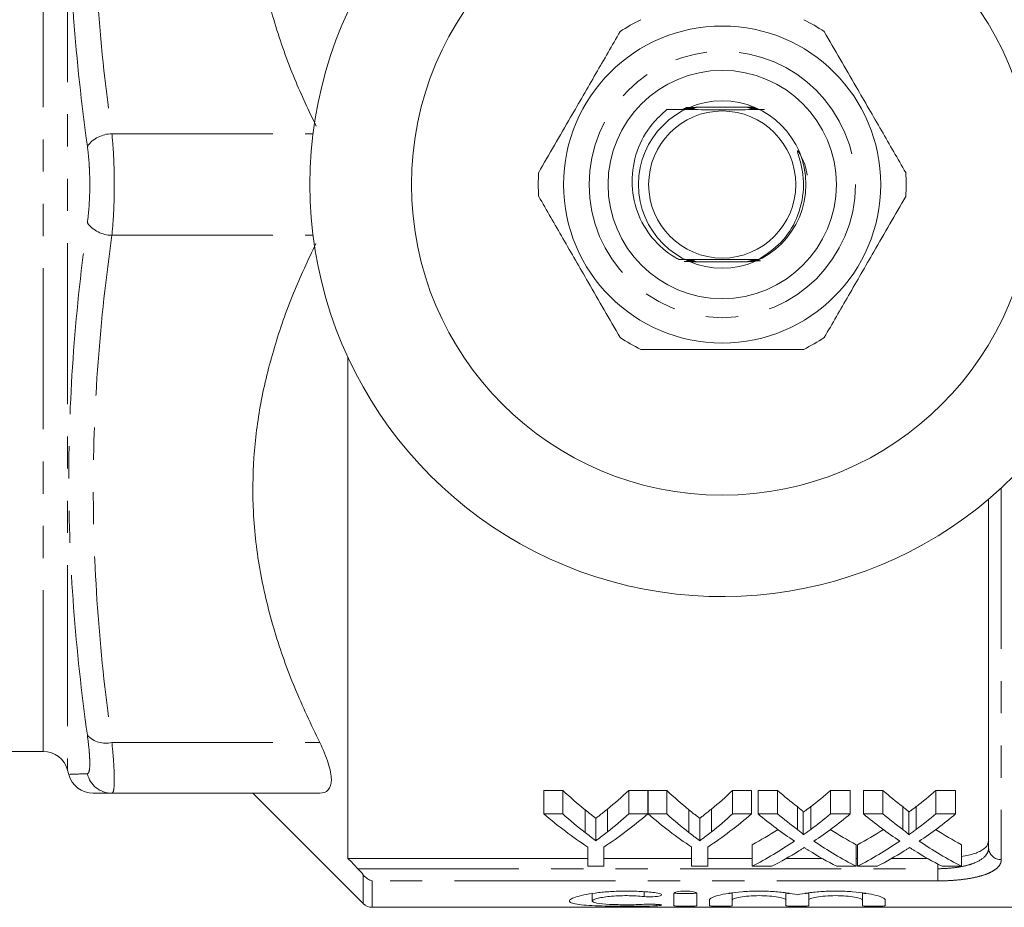
# Model space of a CAD drawing. Units: millimetres. Extents: x 110 to 297, y 82 to 279.
# Drawn here: x 149 to 188, y 82 to 117 of the extents above; entities that cross this region are included whole.
import ezdxf

# ---------------------------------------------------------------- set-up
doc = ezdxf.new("R2010")
doc.units = ezdxf.units.MM
doc.linetypes.add('PHANTOM', pattern=[12.7, 6.35, -1.27, 1.27, -1.27, 1.27, -1.27])

msp = doc.modelspace()

# ---------------------------------------------------------------- linework, layer by layer
at = {"color": 8, "linetype": 'PHANTOM', "lineweight": 0}
for p, q in [((150.858, 133.781), (150.858, 87.599)), ((149.892, 88.34), (149.892, 133.04)), ((152.602, 112.69), (160.533, 112.69)), ((152.602, 108.69), (160.533, 108.69)), ((187.659, 98.729), (187.659, 84.07)), ((152.602, 88.69), (160.793, 88.69)), ((185.159, 83.713), (185.159, 83.894)), ((162.297, 83.713), (185.159, 83.713)), ((162.513, 82.336), (162.513, 83.47)), ((185.159, 83.231), (185.159, 83.713)), ((162.866, 83.231), (162.866, 82.19)), ((185.159, 83.231), (162.866, 83.231)), ((173.588, 82.799), (173.588, 82.615)), ((174.057, 82.309), (174.057, 82.249))]:
    msp.add_line(p, q, dxfattribs=at)
at = {"color": 7, "linetype": 'Continuous', "lineweight": 15}
for p, q in [((177.919, 113.74), (175.634, 113.74)), ((175.399, 107.64), (177.665, 107.64)), ((161.909, 103.871), (161.909, 84.118)), ((187.159, 84.537), (187.159, 98.288)), ((139.159, 88.34), (149.892, 88.34)), ((150.858, 87.599), (150.906, 87.421)), ((152.602, 86.69), (160.793, 86.69)), ((158.159, 86.69), (162.513, 82.336)), ((169.628, 86.796), (170.379, 86.796)), ((169.628, 85.872), (169.628, 86.796)), ((170.379, 85.872), (170.379, 86.796)), ((172.973, 86.796), (173.724, 86.796)), ((172.973, 85.872), (172.973, 86.796)), ((173.724, 85.872), (173.724, 86.796)), ((173.734, 86.796), (174.475, 86.796)), ((173.734, 85.872), (173.734, 86.796)), ((174.475, 85.872), (174.475, 86.796)), ((177.069, 86.796), (177.82, 86.796)), ((177.069, 85.872), (177.069, 86.796)), ((177.82, 85.872), (177.82, 86.796)), ((178.072, 86.796), (178.836, 86.796)), ((178.072, 85.872), (178.072, 86.796)), ((178.836, 85.872), (178.836, 86.796)), ((180.931, 86.796), (181.706, 86.796)), ((180.931, 85.872), (180.931, 86.796)), ((181.706, 85.872), (181.706, 86.796)), ((182.226, 86.796), (182.99, 86.796)), ((182.226, 85.872), (182.226, 86.796)), ((182.99, 85.872), (182.99, 86.796)), ((185.085, 86.796), (185.86, 86.796)), ((185.085, 85.872), (185.085, 86.796)), ((185.86, 85.872), (185.86, 86.796)), ((179.621, 85.258), (179.621, 86.159)), ((180.149, 85.257), (180.149, 86.159)), ((183.775, 85.258), (183.775, 86.159)), ((184.303, 85.257), (184.303, 86.159)), ((170.379, 85.872), (169.628, 85.872)), ((171.252, 85.139), (171.252, 86.036)), ((172.135, 85.164), (172.135, 86.062)), ((173.724, 85.872), (172.973, 85.872)), ((174.475, 85.872), (173.734, 85.872)), ((175.348, 85.139), (175.348, 86.036)), ((176.231, 85.164), (176.231, 86.062)), ((177.82, 85.872), (177.069, 85.872)), ((178.836, 85.872), (178.072, 85.872)), ((179.855, 85.043), (179.855, 85.937)), ((181.706, 85.872), (180.931, 85.872)), ((182.99, 85.872), (182.226, 85.872)), ((184.009, 85.043), (184.009, 85.937)), ((185.86, 85.872), (185.085, 85.872)), ((171.677, 84.815), (171.677, 85.701)), ((175.773, 84.815), (175.773, 85.701)), ((177.841, 83.807), (177.841, 84.658)), ((181.937, 83.807), (181.937, 84.658)), ((181.995, 83.807), (181.995, 84.658)), ((186.091, 83.807), (186.091, 84.658)), ((171.359, 84.567), (171.359, 83.807)), ((171.993, 83.807), (171.993, 84.567)), ((175.455, 84.567), (175.455, 83.807)), ((176.09, 83.807), (176.09, 84.567)), ((161.909, 84.118), (171.359, 84.118)), ((171.993, 84.118), (175.455, 84.118)), ((176.09, 84.118), (177.841, 84.118)), ((179.186, 84.118), (180.6, 84.118)), ((181.937, 84.118), (181.995, 84.118)), ((183.34, 84.118), (184.754, 84.118)), ((171.359, 83.807), (171.993, 83.807)), ((175.455, 83.807), (176.09, 83.807)), ((177.841, 83.807), (178.615, 83.807)), ((181.172, 83.807), (181.937, 83.807)), ((181.995, 83.807), (182.769, 83.807)), ((185.326, 83.807), (186.091, 83.807)), ((171.535, 82.729), (171.535, 82.438)), ((174.757, 82.736), (174.757, 82.257)), ((175.657, 82.257), (175.657, 82.736)), ((177.057, 82.758), (177.057, 82.478)), ((179.17, 82.762), (179.17, 82.478)), ((180.07, 82.758), (180.07, 82.478)), ((182.183, 82.762), (182.183, 82.478)), ((176.157, 82.478), (176.157, 82.257)), ((177.057, 82.257), (177.057, 82.478)), ((179.17, 82.478), (179.17, 82.257)), ((180.07, 82.257), (180.07, 82.478)), ((182.183, 82.478), (182.183, 82.257)), ((183.083, 82.257), (183.083, 82.478)), ((162.866, 82.19), (198.009, 82.19))]:
    msp.add_line(p, q, dxfattribs=at)
at = {"color": 7, "linetype": 'Continuous', "lineweight": 15, "flags": 128}
for points in [[(177.859, 107.661), (177.814, 107.661), (177.727, 107.661), (177.705, 107.661), (177.696, 107.661), (177.694, 107.662), (177.698, 107.662), (177.715, 107.662), (177.761, 107.662), (177.934, 107.663), (177.934, 107.663)], [(177.971, 107.734), (177.96, 107.734), (177.913, 107.734), (177.896, 107.734), (177.887, 107.735), (177.889, 107.735), (177.901, 107.735), (177.934, 107.735), (178.024, 107.736), (178.098, 107.736), (178.098, 107.736)]]:
    msp.add_lwpolyline(points, dxfattribs=at)
at = {"color": 7, "linetype": 'Continuous', "lineweight": 15}
for radius in [12.25, 6.25, 4.5, 3.3, 2.9]:
    msp.add_circle((176.659, 110.69), radius, dxfattribs=at)
at = {"color": 8, "linetype": 'PHANTOM', "lineweight": 0}
msp.add_circle((176.659, 110.69), 5.25, dxfattribs=at)
at = {"color": 7, "linetype": 'Continuous', "lineweight": 15}
for centre, radius, start, end in [((176.659, 110.69), 16.25, 35.7105, 324.2895), ((176.659, 110.69), 7.25, 116.2916, 123.7084), ((176.659, 110.69), 7.25, 56.2916, 63.7084), ((176.659, 110.69), 7.25, 176.2916, 183.7084), ((176.659, 110.69), 7.25, 356.2916, 3.7084), ((176.659, 110.69), 7.25, 236.2916, 243.7084), ((176.659, 110.69), 7.25, 296.2916, 303.7084), ((149.892, 87.34), 1, 15, 90), ((151.869, 87.69), 1, 195.3754, 270), ((162.866, 82.69), 0.5, 225, 270)]:
    msp.add_arc(centre, radius, start, end, dxfattribs=at)
at = {"color": 8, "linetype": 'PHANTOM', "lineweight": 0}
for centre, radius, start, end in [((152.608, 111.474), 1.216, 90.2791, 143.0361), ((152.608, 109.906), 1.216, 216.9639, 269.7209), ((152.36, 89.654), 0.994, 223.1869, 284.0686), ((152.604, 87.684), 0.994, 193.1177, 269.856), ((187.643, 84.554), 0.484, 182.0194, 271.8867)]:
    msp.add_arc(centre, radius, start, end, dxfattribs=at)
at = {"color": 7, "linetype": 'Continuous', "lineweight": 15}
for centre, major_axis, ratio, start_param, end_param in [((179.331, 110.69), (0, 27.75), 0.634338, 2.60809, 2.664745), ((164.039, 110.69), (0, 27.75), 0.633084, 3.620525, 3.675095), ((183.427, 110.69), (0, 27.75), 0.634338, 2.60809, 2.664745), ((168.135, 110.69), (0, 27.75), 0.633084, 3.620525, 3.675095), ((188.561, 110.69), (0, 27.75), 0.689082, 2.60809, 2.655142), ((171.248, 110.69), (0, 27.75), 0.686166, 3.628007, 3.675095), ((192.715, 110.69), (0, 27.75), 0.689082, 2.60809, 2.655142), ((175.402, 110.69), (0, 27.75), 0.686166, 3.628007, 3.675095), ((179.046, 110.69), (0, 28.55), 0.667362, 2.624561, 2.726294), ((179.331, 110.69), (0, 28.55), 0.634338, 2.624561, 2.679168), ((164.306, 110.69), (0, 28.55), 0.667362, 3.556891, 3.658624), ((164.039, 110.69), (0, 28.55), 0.633084, 3.606029, 3.658624), ((183.098, 110.69), (0, 28.55), 0.663506, 2.624561, 2.726294), ((183.427, 110.69), (0, 28.55), 0.634338, 2.624561, 2.679168), ((168.402, 110.69), (0, 28.55), 0.667362, 3.556891, 3.658624), ((168.135, 110.69), (0, 28.55), 0.633084, 3.606029, 3.658624), ((187.796, 110.69), (0, 28.55), 0.689072, 2.624561, 2.706503), ((188.561, 110.69), (0, 28.55), 0.689082, 2.624561, 2.669903), ((171.248, 110.69), (0, 28.55), 0.686166, 3.613247, 3.658624), ((172.016, 110.69), (0, 28.55), 0.68669, 3.576404, 3.658624), ((191.95, 110.69), (0, 28.55), 0.689072, 2.624561, 2.706503), ((192.715, 110.69), (0, 28.55), 0.689082, 2.624561, 2.669903), ((175.402, 110.69), (0, 28.55), 0.686166, 3.613247, 3.658624), ((176.17, 110.69), (0, 28.55), 0.68669, 3.576404, 3.658624), ((171.238, 110.69), (0, 27.75), 0.686895, 3.495313, 3.552963), ((188.56, 110.69), (0, 27.75), 0.688947, 2.7304, 2.787873), ((175.392, 110.69), (0, 27.75), 0.686895, 3.495313, 3.552963), ((192.713, 110.69), (0, 27.75), 0.688947, 2.7304, 2.787873), ((171.238, 110.69), (0, 28.55), 0.686895, 3.484985, 3.576682), ((188.56, 110.69), (0, 28.55), 0.688947, 2.706781, 2.7982), ((175.392, 110.69), (0, 28.55), 0.686895, 3.484985, 3.576682), ((192.713, 110.69), (0, 28.55), 0.688947, 2.706781, 2.7982), ((172.008, 110.69), (0, 28.55), 0.687427, 3.484985, 3.543232), ((187.793, 110.69), (0, 28.55), 0.688776, 2.738375, 2.7982), ((176.162, 110.69), (0, 28.55), 0.687427, 3.484985, 3.543232), ((191.946, 110.69), (0, 28.55), 0.688776, 2.738375, 2.7982)]:
    msp.add_ellipse(centre, major_axis=major_axis, ratio=ratio, start_param=start_param, end_param=end_param, dxfattribs=at)
at = {"color": 8, "linetype": 'PHANTOM', "lineweight": 0}
for points, knots in [([(151.636, 112.205), (151.405, 113.887), (151.22, 115.573), (150.969, 118.947), (150.903, 120.639), (150.903, 124.015), (150.969, 125.698), (151.22, 129.057), (151.405, 130.733), (151.636, 132.406)], [0, 0, 0, 0, 0.25, 0.25, 0.5, 0.5, 0.75, 0.75, 1, 1, 1, 1]), ([(152.602, 132.69), (152.371, 131.023), (152.186, 129.357), (151.934, 126.023), (151.803, 122.69), (151.934, 119.357), (152.186, 116.023), (152.371, 114.357), (152.602, 112.69)], [0, 0, 0, 0, 0.25, 0.25, 0.5, 0.75, 0.75, 1, 1, 1, 1]), ([(152.602, 112.69), (152.634, 112.386), (152.657, 112.065), (152.682, 111.559), (152.688, 111.386), (152.696, 111.039), (152.698, 110.866), (152.698, 110.344), (152.69, 109.991), (152.657, 109.319), (152.634, 108.994), (152.602, 108.69)], [0, 0, 0, 0, 0.25, 0.25, 0.375, 0.375, 0.5, 0.5, 0.75, 0.75, 1, 1, 1, 1]), ([(151.636, 109.175), (151.668, 109.405), (151.692, 109.651), (151.724, 110.16), (151.732, 110.428), (151.732, 110.823), (151.73, 110.955), (151.722, 111.217), (151.716, 111.349), (151.691, 111.732), (151.668, 111.975), (151.636, 112.205)], [0, 0, 0, 0, 0.25, 0.25, 0.5, 0.5, 0.625, 0.625, 0.75, 0.75, 1, 1, 1, 1]), ([(151.636, 88.974), (151.405, 90.648), (151.22, 92.327), (150.969, 95.691), (150.903, 97.38), (150.903, 100.756), (150.969, 102.442), (151.22, 105.811), (151.405, 107.494), (151.636, 109.175)], [0, 0, 0, 0, 0.25, 0.25, 0.5, 0.5, 0.75, 0.75, 1, 1, 1, 1]), ([(152.602, 108.69), (152.371, 107.023), (152.186, 105.357), (151.934, 102.023), (151.803, 98.69), (151.934, 95.357), (152.186, 92.023), (152.371, 90.357), (152.602, 88.69)], [0, 0, 0, 0, 0.25, 0.25, 0.5, 0.75, 0.75, 1, 1, 1, 1]), ([(151.636, 87.459), (151.668, 87.46), (151.692, 87.496), (151.724, 87.633), (151.732, 87.737), (151.732, 87.934), (151.73, 88.008), (151.722, 88.168), (151.716, 88.257), (151.691, 88.537), (151.668, 88.745), (151.636, 88.974)], [0, 0, 0, 0, 0.25, 0.25, 0.5, 0.5, 0.625, 0.625, 0.75, 0.75, 1, 1, 1, 1]), ([(152.602, 88.69), (152.634, 88.386), (152.657, 88.111), (152.682, 87.74), (152.688, 87.623), (152.696, 87.41), (152.698, 87.314), (152.698, 87.053), (152.69, 86.916), (152.657, 86.736), (152.634, 86.69), (152.602, 86.69)], [0, 0, 0, 0, 0.25, 0.25, 0.375, 0.375, 0.5, 0.5, 0.75, 0.75, 1, 1, 1, 1]), ([(150.95, 87.433), (150.956, 87.434), (150.971, 87.434), (151.393, 87.45), (151.636, 87.459)], [0, 0, 0, 0, 0.426526, 1, 1, 1, 1]), ([(185.159, 83.713), (185.297, 83.713), (185.432, 83.718), (185.698, 83.737), (185.83, 83.752), (186.077, 83.79), (186.194, 83.814), (186.414, 83.871), (186.515, 83.904), (186.787, 84.013), (186.927, 84.104), (187.067, 84.255), (187.102, 84.309), (187.148, 84.42), (187.159, 84.477), (187.159, 84.537)], [0, 0, 0, 0, 0.125, 0.125, 0.25, 0.25, 0.375, 0.375, 0.5, 0.5, 0.75, 0.75, 0.875, 0.875, 1, 1, 1, 1]), ([(187.659, 84.07), (187.659, 84.008), (187.645, 83.95), (187.586, 83.836), (187.541, 83.78), (187.424, 83.678), (187.351, 83.629), (187.176, 83.539), (187.074, 83.498), (186.848, 83.423), (186.721, 83.39), (186.447, 83.333), (186.301, 83.309), (185.993, 83.271), (185.829, 83.256), (185.499, 83.236), (185.331, 83.231), (185.159, 83.231)], [0, 0, 0, 0, 0.125, 0.125, 0.25, 0.25, 0.375, 0.375, 0.5, 0.5, 0.625, 0.625, 0.75, 0.75, 0.875, 0.875, 1, 1, 1, 1])]:
    msp.add_open_spline(points, degree=3, knots=knots, dxfattribs=at)
at = {"color": 7, "linetype": 'Continuous', "lineweight": 15}
for points, knots in [([(160.656, 112.99), (160.364, 113.605), (159.734, 114.935), (158.979, 117.074), (158.411, 119.39), (158.138, 121.694), (158.161, 123.931), (158.438, 126.104), (158.972, 128.268), (159.745, 130.484), (160.433, 131.932), (160.793, 132.69)], [0, 0, 0, 0, 0.098069, 0.211973, 0.329521, 0.447024, 0.552975, 0.658939, 0.769046, 0.879194, 1, 1, 1, 1]), ([(172.636, 116.721), (172.319, 116.172), (171.677, 115.06), (170.586, 113.17), (169.842, 111.882), (169.425, 111.159)], [0, 0, 0, 0, 0.299907, 0.606839, 1, 1, 1, 1]), ([(183.894, 111.159), (183.577, 111.708), (182.935, 112.82), (181.844, 114.71), (181.1, 115.998), (180.683, 116.721)], [0, 0, 0, 0, 0.299907, 0.606839, 1, 1, 1, 1]), ([(175.213, 113.714), (175.244, 113.714), (175.33, 113.714), (175.448, 113.713), (175.539, 113.713), (175.58, 113.713), (175.6, 113.713), (175.608, 113.712), (175.608, 113.712), (175.597, 113.712), (175.558, 113.711), (175.429, 113.711), (175.3, 113.71), (175.206, 113.71)], [0, 0, 0, 0, 0.104038, 0.289777, 0.383011, 0.419807, 0.45693, 0.478762, 0.500673, 0.526902, 0.570118, 0.687147, 1, 1, 1, 1]), ([(175.238, 113.726), (175.266, 113.726), (175.365, 113.726), (175.491, 113.726), (175.589, 113.725), (175.622, 113.725), (175.638, 113.725), (175.644, 113.725), (175.643, 113.724), (175.631, 113.724), (175.588, 113.724), (175.454, 113.723), (175.323, 113.723), (175.23, 113.722)], [0, 0, 0, 0, 0.092068, 0.326993, 0.396742, 0.433721, 0.460931, 0.481441, 0.502007, 0.527806, 0.571789, 0.697297, 1, 1, 1, 1]), ([(177.953, 113.724), (177.875, 113.725), (177.782, 113.725), (177.7, 113.725), (177.68, 113.725), (177.671, 113.726), (177.671, 113.726), (177.681, 113.726), (177.715, 113.726), (177.804, 113.727), (177.892, 113.727), (177.948, 113.727)], [0, 0, 0, 0, 0.339172, 0.405326, 0.445126, 0.475693, 0.506426, 0.540417, 0.595124, 0.740611, 1, 1, 1, 1]), ([(177.97, 113.712), (177.935, 113.712), (177.863, 113.712), (177.777, 113.713), (177.726, 113.713), (177.709, 113.713), (177.706, 113.714), (177.711, 113.714), (177.729, 113.714), (177.793, 113.715), (177.879, 113.715), (177.949, 113.715), (177.966, 113.715)], [0, 0, 0, 0, 0.166358, 0.340962, 0.42884, 0.462833, 0.497093, 0.527514, 0.573116, 0.658458, 0.915353, 1, 1, 1, 1]), ([(174.482, 113.648), (174.282, 113.467), (173.775, 113.01), (173.246, 112.03), (173.036, 110.809), (173.249, 109.602), (173.849, 108.553), (174.5, 107.982), (174.896, 107.764), (174.949, 107.735)], [0, 0, 0, 0, 0.11496, 0.291793, 0.464652, 0.637633, 0.805986, 0.973971, 1, 1, 1, 1]), ([(174.482, 113.648), (174.881, 113.645), (175.595, 113.642), (176.773, 113.64), (177.685, 113.642), (178.16, 113.644), (178.324, 113.645)], [0, 0, 0, 0, 0.333022, 0.597181, 0.861675, 1, 1, 1, 1]), ([(175.115, 113.665), (175.158, 113.665), (175.248, 113.665), (175.362, 113.665), (175.434, 113.664), (175.464, 113.664), (175.476, 113.664), (175.478, 113.664), (175.471, 113.663), (175.448, 113.663), (175.38, 113.662), (175.259, 113.662), (175.159, 113.662), (175.107, 113.662)], [0, 0, 0, 0, 0.154864, 0.319622, 0.402187, 0.435347, 0.468828, 0.493859, 0.518808, 0.559019, 0.635265, 0.813378, 1, 1, 1, 1]), ([(175.139, 113.677), (175.18, 113.677), (175.266, 113.677), (175.371, 113.677), (175.447, 113.677), (175.485, 113.676), (175.505, 113.676), (175.51, 113.676), (175.505, 113.676), (175.488, 113.675), (175.429, 113.675), (175.304, 113.674), (175.194, 113.674), (175.132, 113.674)], [0, 0, 0, 0, 0.141778, 0.304129, 0.360873, 0.431305, 0.45861, 0.486138, 0.5107, 0.545161, 0.606799, 0.779236, 1, 1, 1, 1]), ([(175.164, 113.69), (175.201, 113.689), (175.269, 113.689), (175.374, 113.689), (175.45, 113.689), (175.502, 113.689), (175.526, 113.688), (175.539, 113.688), (175.541, 113.688), (175.535, 113.688), (175.514, 113.687), (175.441, 113.687), (175.329, 113.686), (175.238, 113.686), (175.205, 113.686)], [0, 0, 0, 0, 0.136466, 0.250766, 0.377798, 0.422684, 0.46787, 0.494814, 0.521951, 0.546248, 0.584939, 0.658588, 0.874014, 1, 1, 1, 1]), ([(175.283, 113.702), (175.286, 113.702), (175.33, 113.701), (175.419, 113.701), (175.513, 113.701), (175.559, 113.701), (175.571, 113.7), (175.575, 113.7), (175.57, 113.7), (175.552, 113.7), (175.491, 113.699), (175.38, 113.699), (175.284, 113.698), (175.238, 113.698)], [0, 0, 0, 0, 0.010261, 0.183519, 0.358748, 0.401459, 0.433192, 0.459838, 0.48647, 0.525672, 0.597643, 0.808916, 1, 1, 1, 1]), ([(177.988, 113.7), (177.925, 113.7), (177.848, 113.7), (177.775, 113.701), (177.753, 113.701), (177.742, 113.701), (177.741, 113.702), (177.748, 113.702), (177.772, 113.702), (177.847, 113.703), (177.926, 113.703), (177.984, 113.703)], [0, 0, 0, 0, 0.306225, 0.374816, 0.432514, 0.46856, 0.504824, 0.53765, 0.593292, 0.703026, 1, 1, 1, 1]), ([(178.006, 113.688), (177.967, 113.688), (177.897, 113.688), (177.822, 113.689), (177.787, 113.689), (177.775, 113.689), (177.774, 113.689), (177.781, 113.69), (177.805, 113.69), (177.876, 113.69), (177.949, 113.691), (178.002, 113.691)], [0, 0, 0, 0, 0.205577, 0.367626, 0.42766, 0.46731, 0.50724, 0.542705, 0.601644, 0.716126, 1, 1, 1, 1]), ([(178.023, 113.676), (177.968, 113.676), (177.895, 113.676), (177.829, 113.677), (177.811, 113.677), (177.805, 113.677), (177.81, 113.677), (177.827, 113.678), (177.885, 113.678), (177.956, 113.679), (178.011, 113.679), (178.019, 113.679)], [0, 0, 0, 0, 0.30335, 0.401507, 0.445786, 0.490448, 0.530038, 0.584849, 0.682353, 0.953369, 1, 1, 1, 1]), ([(178.041, 113.664), (178.009, 113.664), (177.96, 113.664), (177.897, 113.664), (177.86, 113.665), (177.841, 113.665), (177.836, 113.665), (177.841, 113.665), (177.86, 113.666), (177.915, 113.666), (177.979, 113.666), (178.028, 113.667), (178.037, 113.667)], [0, 0, 0, 0, 0.189817, 0.283644, 0.400467, 0.447276, 0.49448, 0.536622, 0.596476, 0.703552, 0.945731, 1, 1, 1, 1]), ([(178.059, 113.652), (178.025, 113.652), (177.969, 113.652), (177.91, 113.652), (177.88, 113.653), (177.868, 113.653), (177.867, 113.653), (177.875, 113.653), (177.901, 113.654), (177.96, 113.654), (178.018, 113.654), (178.055, 113.654)], [0, 0, 0, 0, 0.205667, 0.349606, 0.407822, 0.466615, 0.511368, 0.555997, 0.629402, 0.769145, 1, 1, 1, 1]), ([(178.098, 107.736), (178.404, 107.939), (179.028, 108.354), (179.659, 109.349), (179.884, 110.32), (179.848, 111.103), (179.753, 111.562), (179.666, 111.84), (179.632, 111.954), (179.625, 111.985), (179.623, 112), (179.623, 112.008), (179.623, 112.013), (179.625, 112.016), (179.627, 112.017), (179.629, 112.017), (179.632, 112.016), (179.643, 112.009), (179.678, 111.966), (179.789, 111.775), (179.944, 111.47), (179.985, 111.178), (180.003, 111.054)], [0, 0, 0, 0, 0.181538, 0.370114, 0.571239, 0.668669, 0.758896, 0.803904, 0.813871, 0.818475, 0.820109, 0.821771, 0.822468, 0.823173, 0.823611, 0.824049, 0.824688, 0.825911, 0.831309, 0.852647, 0.937688, 1, 1, 1, 1]), ([(169.425, 110.221), (169.742, 109.672), (170.384, 108.56), (171.475, 106.67), (172.218, 105.382), (172.636, 104.659)], [0, 0, 0, 0, 0.299907, 0.606839, 1, 1, 1, 1]), ([(180.683, 104.659), (181, 105.208), (181.642, 106.32), (182.733, 108.21), (183.477, 109.498), (183.894, 110.221)], [0, 0, 0, 0, 0.299907, 0.606839, 1, 1, 1, 1]), ([(160.793, 88.69), (160.453, 89.404), (159.773, 90.832), (158.978, 93.074), (158.411, 95.39), (158.138, 97.694), (158.161, 99.931), (158.437, 102.104), (158.973, 104.268), (159.703, 106.374), (160.338, 107.715), (160.646, 108.366)], [0, 0, 0, 0, 0.114089, 0.2281372, 0.3458328, 0.4634846, 0.5695694, 0.6756673, 0.7859134, 0.8962001, 1, 1, 1, 1]), ([(178.098, 107.736), (177.937, 107.737), (177.444, 107.739), (176.542, 107.74), (175.632, 107.738), (175.129, 107.736), (174.949, 107.735)], [0, 0, 0, 0, 0.160051, 0.488766, 0.817898, 1, 1, 1, 1]), ([(174.949, 107.735), (174.968, 107.735), (175.076, 107.735), (175.222, 107.735), (175.355, 107.734), (175.404, 107.734), (175.425, 107.734), (175.436, 107.733), (175.436, 107.733), (175.427, 107.733), (175.399, 107.732), (175.329, 107.732), (175.258, 107.732), (175.211, 107.732)], [0, 0, 0, 0, 0.066147, 0.396209, 0.523146, 0.566239, 0.60962, 0.638137, 0.666788, 0.693412, 0.739321, 0.828146, 1, 1, 1, 1]), ([(175.47, 107.661), (175.508, 107.661), (175.559, 107.661), (175.607, 107.661), (175.624, 107.661), (175.63, 107.66), (175.628, 107.66), (175.616, 107.66), (175.574, 107.66), (175.425, 107.659), (175.276, 107.658), (175.166, 107.658)], [0, 0, 0, 0, 0.153754, 0.207969, 0.241592, 0.268427, 0.295342, 0.328436, 0.384322, 0.540712, 1, 1, 1, 1]), ([(175.245, 107.722), (175.287, 107.722), (175.352, 107.722), (175.42, 107.722), (175.451, 107.721), (175.465, 107.721), (175.467, 107.721), (175.46, 107.721), (175.437, 107.72), (175.371, 107.72), (175.304, 107.72), (175.256, 107.719), (175.256, 107.719)], [0, 0, 0, 0, 0.230723, 0.3598, 0.414915, 0.470611, 0.510271, 0.549845, 0.612189, 0.728714, 0.996885, 1, 1, 1, 1]), ([(175.29, 107.71), (175.321, 107.71), (175.37, 107.71), (175.432, 107.71), (175.469, 107.709), (175.49, 107.709), (175.498, 107.709), (175.495, 107.709), (175.48, 107.708), (175.435, 107.708), (175.372, 107.708), (175.319, 107.707), (175.3, 107.707)], [0, 0, 0, 0, 0.180807, 0.285982, 0.391826, 0.44083, 0.490285, 0.53412, 0.588785, 0.681893, 0.886282, 1, 1, 1, 1]), ([(175.335, 107.698), (175.343, 107.698), (175.388, 107.698), (175.448, 107.698), (175.501, 107.697), (175.522, 107.697), (175.529, 107.697), (175.526, 107.697), (175.511, 107.696), (175.461, 107.696), (175.4, 107.695), (175.351, 107.695), (175.345, 107.695)], [0, 0, 0, 0, 0.051388, 0.275975, 0.388603, 0.439574, 0.491035, 0.536015, 0.592827, 0.690643, 0.957823, 1, 1, 1, 1]), ([(175.38, 107.686), (175.381, 107.686), (175.419, 107.686), (175.468, 107.686), (175.521, 107.685), (175.545, 107.685), (175.559, 107.685), (175.562, 107.685), (175.556, 107.684), (175.536, 107.684), (175.483, 107.684), (175.427, 107.683), (175.389, 107.683)], [0, 0, 0, 0, 0.01038, 0.248428, 0.329644, 0.411337, 0.460361, 0.509775, 0.553479, 0.62009, 0.74465, 1, 1, 1, 1]), ([(175.425, 107.674), (175.437, 107.674), (175.478, 107.674), (175.527, 107.673), (175.568, 107.673), (175.587, 107.673), (175.595, 107.673), (175.594, 107.672), (175.583, 107.672), (175.544, 107.672), (175.491, 107.671), (175.445, 107.671), (175.434, 107.671)], [0, 0, 0, 0, 0.085096, 0.28481, 0.359559, 0.434905, 0.481619, 0.528496, 0.584344, 0.675909, 0.920636, 1, 1, 1, 1]), ([(177.778, 107.649), (177.756, 107.649), (177.72, 107.649), (177.684, 107.649), (177.665, 107.649), (177.657, 107.649), (177.657, 107.65), (177.666, 107.65), (177.702, 107.65), (177.759, 107.651), (177.812, 107.651), (177.834, 107.651)], [0, 0, 0, 0, 0.169897, 0.269613, 0.337157, 0.386663, 0.436434, 0.492967, 0.584992, 0.834891, 1, 1, 1, 1]), ([(177.893, 107.673), (177.887, 107.673), (177.854, 107.673), (177.807, 107.673), (177.762, 107.673), (177.739, 107.673), (177.729, 107.674), (177.727, 107.674), (177.735, 107.674), (177.759, 107.674), (177.818, 107.675), (177.878, 107.675), (177.918, 107.675)], [0, 0, 0, 0, 0.04259, 0.216521, 0.322047, 0.385144, 0.432606, 0.480404, 0.52234, 0.594153, 0.737106, 1, 1, 1, 1]), ([(178.171, 107.684), (178.126, 107.684), (178.045, 107.685), (177.924, 107.685), (177.836, 107.685), (177.785, 107.685), (177.767, 107.686), (177.761, 107.686), (177.764, 107.686), (177.78, 107.686), (177.835, 107.687), (177.894, 107.687), (177.938, 107.687)], [0, 0, 0, 0, 0.197544, 0.356017, 0.520989, 0.589182, 0.623592, 0.658351, 0.688169, 0.728409, 0.799968, 1, 1, 1, 1]), ([(178.015, 107.697), (177.98, 107.697), (177.927, 107.697), (177.861, 107.697), (177.822, 107.698), (177.801, 107.698), (177.793, 107.698), (177.796, 107.698), (177.81, 107.699), (177.859, 107.699), (177.966, 107.7), (178.064, 107.7), (178.12, 107.7)], [0, 0, 0, 0, 0.157719, 0.241819, 0.326499, 0.363511, 0.400876, 0.434107, 0.47555, 0.546502, 0.739764, 1, 1, 1, 1]), ([(178.021, 107.709), (177.99, 107.709), (177.935, 107.709), (177.876, 107.71), (177.843, 107.71), (177.828, 107.71), (177.825, 107.71), (177.831, 107.711), (177.852, 107.711), (177.9, 107.711), (177.949, 107.712), (177.979, 107.712)], [0, 0, 0, 0, 0.207196, 0.361746, 0.429626, 0.498235, 0.544579, 0.590859, 0.661703, 0.793045, 1, 1, 1, 1]), ([(177.967, 107.721), (177.959, 107.722), (177.929, 107.722), (177.894, 107.722), (177.866, 107.722), (177.856, 107.722), (177.857, 107.723), (177.87, 107.723), (177.908, 107.723), (177.977, 107.724), (178.041, 107.724), (178.075, 107.724)], [0, 0, 0, 0, 0.053798, 0.214784, 0.275543, 0.33685, 0.392501, 0.454398, 0.555018, 0.766436, 1, 1, 1, 1]), ([(173.448, 104.19), (173.594, 104.19), (174.354, 104.19), (175.772, 104.19), (177.8, 104.19), (179.153, 104.19), (179.871, 104.19)], [0, 0, 0, 0, 0.069513, 0.36188, 0.661405, 1, 1, 1, 1]), ([(160.793, 86.69), (160.937, 86.69), (161.051, 86.731), (161.212, 86.91), (161.253, 87.044), (161.253, 87.315), (161.243, 87.416), (161.202, 87.634), (161.172, 87.751), (161.052, 88.128), (160.937, 88.402), (160.793, 88.69)], [0, 0, 0, 0, 0.25, 0.25, 0.5, 0.5, 0.625, 0.625, 0.75, 0.75, 1, 1, 1, 1]), ([(152.602, 86.69), (152.409, 86.69), (152.023, 86.69), (151.806, 86.69), (151.871, 86.69), (151.872, 86.69)], [0, 0, 0, 0, 0.496248, 0.992391, 1, 1, 1, 1]), ([(179.621, 86.159), (179.668, 86.123), (179.714, 86.087), (179.778, 86.032), (179.799, 86.014), (179.836, 85.977), (179.855, 85.958), (179.855, 85.937)], [0, 0, 0, 0, 0.5, 0.5, 0.75, 0.75, 1, 1, 1, 1]), ([(179.855, 85.937), (179.88, 85.955), (179.904, 85.973), (179.929, 85.992), (179.965, 86.019), (180.002, 86.047), (180.039, 86.075), (180.075, 86.102), (180.112, 86.13), (180.149, 86.159)], [0, 0, 0, 0, 0.0001411614, 0.0001411614, 0.0001411614, 0.000352912, 0.000352912, 0.000352912, 0.0005646691, 0.0005646691, 0.0005646691, 0.0005646691]), ([(183.775, 86.159), (183.821, 86.123), (183.868, 86.087), (183.932, 86.032), (183.953, 86.014), (183.99, 85.977), (184.009, 85.958), (184.009, 85.937)], [0, 0, 0, 0, 0.5, 0.5, 0.75, 0.75, 1, 1, 1, 1]), ([(184.009, 85.937), (184.033, 85.955), (184.058, 85.973), (184.082, 85.992), (184.119, 86.019), (184.156, 86.047), (184.193, 86.075), (184.229, 86.102), (184.266, 86.13), (184.303, 86.159)], [0, 0, 0, 0, 0.0001411614, 0.0001411614, 0.0001411614, 0.000352912, 0.000352912, 0.000352912, 0.0005646691, 0.0005646691, 0.0005646691, 0.0005646691]), ([(171.252, 86.036), (171.322, 85.978), (171.393, 85.922), (171.464, 85.866), (171.499, 85.838), (171.535, 85.81), (171.571, 85.783), (171.606, 85.755), (171.642, 85.728), (171.677, 85.701)], [0, 0, 0, 0, 0.0004305625, 0.0004305625, 0.0004305625, 0.0006458683, 0.0006458683, 0.0006458683, 0.0008611819, 0.0008611819, 0.0008611819, 0.0008611819]), ([(171.677, 85.701), (171.716, 85.73), (171.754, 85.759), (171.792, 85.789), (171.85, 85.834), (171.907, 85.879), (171.964, 85.924), (172.021, 85.97), (172.078, 86.016), (172.135, 86.062)], [0, 0, 0, 0, 0.0002318556, 0.0002318556, 0.0002318556, 0.0005796782, 0.0005796782, 0.0005796782, 0.0009275377, 0.0009275377, 0.0009275377, 0.0009275377]), ([(175.348, 86.036), (175.418, 85.978), (175.489, 85.922), (175.56, 85.866), (175.596, 85.838), (175.631, 85.81), (175.667, 85.783), (175.702, 85.755), (175.738, 85.728), (175.773, 85.701)], [0, 0, 0, 0, 0.0004305625, 0.0004305625, 0.0004305625, 0.0006458683, 0.0006458683, 0.0006458683, 0.0008611819, 0.0008611819, 0.0008611819, 0.0008611819]), ([(175.773, 85.701), (175.812, 85.73), (175.85, 85.759), (175.889, 85.789), (175.946, 85.834), (176.003, 85.879), (176.06, 85.924), (176.118, 85.97), (176.174, 86.016), (176.231, 86.062)], [0, 0, 0, 0, 0.0002318556, 0.0002318556, 0.0002318556, 0.0005796782, 0.0005796782, 0.0005796782, 0.0009275377, 0.0009275377, 0.0009275377, 0.0009275377]), ([(171.677, 84.815), (171.642, 84.842), (171.606, 84.868), (171.571, 84.895), (171.535, 84.921), (171.5, 84.948), (171.464, 84.975), (171.393, 85.029), (171.322, 85.083), (171.252, 85.139)], [0, 0, 0, 0, 0.0002141692, 0.0002141692, 0.0002141692, 0.000428338, 0.000428338, 0.000428338, 0.0008567485, 0.0008567485, 0.0008567485, 0.0008567485]), ([(172.135, 85.164), (172.059, 85.104), (171.983, 85.045), (171.907, 84.987), (171.869, 84.958), (171.831, 84.929), (171.792, 84.901), (171.754, 84.872), (171.716, 84.844), (171.677, 84.815)], [0, 0, 0, 0, 0.0004613185, 0.0004613185, 0.0004613185, 0.0006920101, 0.0006920101, 0.0006920101, 0.0009227127, 0.0009227127, 0.0009227127, 0.0009227127]), ([(175.773, 84.815), (175.738, 84.842), (175.702, 84.868), (175.667, 84.895), (175.631, 84.921), (175.596, 84.948), (175.56, 84.975), (175.489, 85.029), (175.419, 85.083), (175.348, 85.139)], [0, 0, 0, 0, 0.0002141692, 0.0002141692, 0.0002141692, 0.000428338, 0.000428338, 0.000428338, 0.0008567485, 0.0008567485, 0.0008567485, 0.0008567485]), ([(176.231, 85.164), (176.155, 85.104), (176.079, 85.045), (176.003, 84.987), (175.965, 84.958), (175.927, 84.929), (175.889, 84.901), (175.85, 84.872), (175.812, 84.844), (175.773, 84.815)], [0, 0, 0, 0, 0.0004613185, 0.0004613185, 0.0004613185, 0.0006920101, 0.0006920101, 0.0006920101, 0.0009227127, 0.0009227127, 0.0009227127, 0.0009227127]), ([(179.855, 85.043), (179.855, 85.063), (179.837, 85.081), (179.8, 85.118), (179.778, 85.135), (179.714, 85.188), (179.668, 85.223), (179.621, 85.258)], [0, 0, 0, 0, 0.25, 0.25, 0.5, 0.5, 1, 1, 1, 1]), ([(180.149, 85.257), (180.1, 85.221), (180.051, 85.185), (180.002, 85.149), (179.978, 85.131), (179.953, 85.114), (179.929, 85.096), (179.904, 85.078), (179.88, 85.061), (179.855, 85.043)], [0, 0, 0, 0, 0.00028082, 0.00028082, 0.00028082, 0.0004212357, 0.0004212357, 0.0004212357, 0.0005616542, 0.0005616542, 0.0005616542, 0.0005616542]), ([(184.009, 85.043), (184.009, 85.063), (183.99, 85.081), (183.954, 85.118), (183.932, 85.135), (183.868, 85.188), (183.822, 85.223), (183.775, 85.258)], [0, 0, 0, 0, 0.25, 0.25, 0.5, 0.5, 1, 1, 1, 1]), ([(184.303, 85.257), (184.254, 85.221), (184.205, 85.185), (184.156, 85.149), (184.131, 85.131), (184.107, 85.114), (184.082, 85.096), (184.058, 85.078), (184.033, 85.061), (184.009, 85.043)], [0, 0, 0, 0, 0.00028082, 0.00028082, 0.00028082, 0.0004212357, 0.0004212357, 0.0004212357, 0.0005616542, 0.0005616542, 0.0005616542, 0.0005616542]), ([(186.091, 84.198), (186.186, 84.212), (186.478, 84.255), (186.838, 84.392), (187.114, 84.585), (187.145, 84.735), (187.159, 84.804)], [0, 0, 0, 0, 0.140496, 0.434567, 0.740589, 1, 1, 1, 1]), ([(179.68, 84.412), (179.698, 84.423), (179.715, 84.434), (179.733, 84.445), (179.75, 84.456), (179.768, 84.467), (179.786, 84.478), (179.821, 84.501), (179.857, 84.523), (179.892, 84.545)], [0, 0, 0, 0, 0.000099465, 0.000099465, 0.000099465, 0.0001989297, 0.0001989297, 0.0001989297, 0.0003978592, 0.0003978592, 0.0003978592, 0.0003978592]), ([(179.892, 84.545), (179.922, 84.526), (179.953, 84.506), (179.984, 84.487), (179.999, 84.477), (180.015, 84.468), (180.03, 84.458), (180.046, 84.449), (180.061, 84.439), (180.077, 84.43)], [0, 0, 0, 0, 0.0001726567, 0.0001726567, 0.0001726567, 0.0002589878, 0.0002589878, 0.0002589878, 0.0003453197, 0.0003453197, 0.0003453197, 0.0003453197]), ([(183.834, 84.412), (183.852, 84.423), (183.869, 84.434), (183.887, 84.445), (183.904, 84.456), (183.922, 84.467), (183.939, 84.478), (183.975, 84.501), (184.01, 84.523), (184.046, 84.545)], [0, 0, 0, 0, 0.000099465, 0.000099465, 0.000099465, 0.0001989297, 0.0001989297, 0.0001989297, 0.0003978592, 0.0003978592, 0.0003978592, 0.0003978592]), ([(184.046, 84.545), (184.076, 84.526), (184.107, 84.506), (184.138, 84.487), (184.153, 84.477), (184.169, 84.468), (184.184, 84.458), (184.2, 84.449), (184.215, 84.439), (184.231, 84.43)], [0, 0, 0, 0, 0.0001726567, 0.0001726567, 0.0001726567, 0.0002589878, 0.0002589878, 0.0002589878, 0.0003453197, 0.0003453197, 0.0003453197, 0.0003453197]), ([(174.057, 82.76), (173.886, 82.781), (173.705, 82.798), (173.323, 82.821), (173.122, 82.828), (172.726, 82.829), (172.523, 82.824), (172.139, 82.804), (171.952, 82.788), (171.606, 82.748), (171.448, 82.724), (171.164, 82.671), (171.044, 82.642), (170.844, 82.583), (170.767, 82.552), (170.663, 82.494), (170.636, 82.465), (170.634, 82.413), (170.659, 82.389), (170.762, 82.345), (170.837, 82.327), (171.037, 82.295), (171.16, 82.282), (171.441, 82.261), (171.604, 82.253), (171.949, 82.24), (172.137, 82.236), (172.523, 82.231), (172.72, 82.229), (173.123, 82.23), (173.319, 82.231), (173.702, 82.237), (173.887, 82.242), (174.057, 82.249)], [0, 0, 0, 0, 0.0625, 0.0625, 0.125, 0.125, 0.1875, 0.1875, 0.25, 0.25, 0.3125, 0.3125, 0.375, 0.375, 0.4375, 0.4375, 0.5, 0.5, 0.5625, 0.5625, 0.625, 0.625, 0.6875, 0.6875, 0.75, 0.75, 0.8125, 0.8125, 0.875, 0.875, 0.9375, 0.9375, 1, 1, 1, 1]), ([(173.588, 82.615), (173.689, 82.604), (173.816, 82.601), (174.045, 82.611), (174.147, 82.624), (174.269, 82.66), (174.287, 82.683), (174.232, 82.727), (174.158, 82.747), (174.057, 82.76)], [0, 0, 0, 0, 0.25, 0.25, 0.5, 0.5, 0.75, 0.75, 1, 1, 1, 1]), ([(175.657, 82.736), (175.657, 82.759), (175.609, 82.783), (175.444, 82.818), (175.325, 82.829), (175.088, 82.829), (174.971, 82.818), (174.803, 82.783), (174.757, 82.759), (174.757, 82.736)], [0, 0, 0, 0, 0.25, 0.25, 0.5, 0.5, 0.75, 0.75, 1, 1, 1, 1]), ([(175.657, 82.758), (175.657, 82.75), (175.608, 82.742), (175.442, 82.733), (175.324, 82.73), (175.089, 82.73), (174.972, 82.733), (174.804, 82.742), (174.757, 82.75), (174.757, 82.758)], [0, 0, 0, 0, 0.25, 0.25, 0.5, 0.5, 0.75, 0.75, 1, 1, 1, 1]), ([(179.62, 82.686), (179.492, 82.715), (179.344, 82.741), (179.006, 82.785), (178.823, 82.803), (178.435, 82.825), (178.233, 82.83), (177.932, 82.827), (177.831, 82.825), (177.634, 82.817), (177.538, 82.811), (177.256, 82.789), (177.077, 82.769), (176.762, 82.72), (176.622, 82.692), (176.396, 82.632), (176.306, 82.6), (176.187, 82.538), (176.157, 82.507), (176.157, 82.478)], [0, 0, 0, 0, 0.125, 0.125, 0.25, 0.25, 0.375, 0.375, 0.4375, 0.4375, 0.5, 0.5, 0.625, 0.625, 0.75, 0.75, 0.875, 0.875, 1, 1, 1, 1]), ([(177.057, 82.758), (177.051, 82.755), (177.04, 82.748), (176.982, 82.741), (176.926, 82.738), (176.91, 82.737)], [0, 0, 0, 0, 0.412747, 0.825518, 1, 1, 1, 1]), ([(179.317, 82.737), (179.311, 82.737), (179.264, 82.739), (179.208, 82.745), (179.172, 82.752), (179.17, 82.757), (179.17, 82.758)], [0, 0, 0, 0, 0.059054, 0.465094, 0.871795, 1, 1, 1, 1]), ([(183.083, 82.478), (183.083, 82.507), (183.052, 82.537), (182.933, 82.6), (182.845, 82.631), (182.618, 82.691), (182.478, 82.72), (182.163, 82.768), (181.985, 82.789), (181.61, 82.818), (181.409, 82.827), (181.009, 82.83), (180.805, 82.825), (180.419, 82.803), (180.233, 82.785), (179.898, 82.741), (179.746, 82.714), (179.62, 82.686)], [0, 0, 0, 0, 0.125, 0.125, 0.25, 0.25, 0.375, 0.375, 0.5, 0.5, 0.625, 0.625, 0.75, 0.75, 0.875, 0.875, 1, 1, 1, 1]), ([(180.07, 82.758), (180.064, 82.755), (180.054, 82.748), (179.995, 82.741), (179.939, 82.738), (179.923, 82.737)], [0, 0, 0, 0, 0.412747, 0.825518, 1, 1, 1, 1]), ([(182.328, 82.737), (182.323, 82.737), (182.276, 82.739), (182.221, 82.745), (182.185, 82.752), (182.183, 82.757), (182.183, 82.758)], [0, 0, 0, 0, 0.05255, 0.461397, 0.870909, 1, 1, 1, 1]), ([(173.588, 82.309), (173.485, 82.303), (173.376, 82.299), (173.146, 82.293), (173.026, 82.291), (172.669, 82.291), (172.428, 82.296), (172.011, 82.317), (171.837, 82.334), (171.598, 82.378), (171.534, 82.407), (171.536, 82.47), (171.599, 82.504), (171.779, 82.553), (171.853, 82.568), (172.021, 82.596), (172.118, 82.609), (172.325, 82.629), (172.437, 82.637), (172.669, 82.648), (172.787, 82.65), (173.029, 82.65), (173.146, 82.646), (173.376, 82.634), (173.487, 82.626), (173.588, 82.615)], [0, 0, 0, 0, 0.0625, 0.0625, 0.125, 0.125, 0.25, 0.25, 0.375, 0.375, 0.5, 0.5, 0.625, 0.625, 0.6875, 0.6875, 0.75, 0.75, 0.8125, 0.8125, 0.875, 0.875, 0.9375, 0.9375, 1, 1, 1, 1]), ([(174.057, 82.249), (174.157, 82.253), (174.232, 82.259), (174.287, 82.277), (174.268, 82.287), (174.146, 82.304), (174.044, 82.311), (173.813, 82.316), (173.688, 82.314), (173.588, 82.309)], [0, 0, 0, 0, 0.25, 0.25, 0.5, 0.5, 0.75, 0.75, 1, 1, 1, 1]), ([(177.057, 82.478), (177.057, 82.498), (177.084, 82.519), (177.188, 82.559), (177.266, 82.578), (177.46, 82.612), (177.578, 82.626), (177.833, 82.645), (177.972, 82.65), (178.252, 82.65), (178.39, 82.645), (178.647, 82.626), (178.764, 82.612), (179.056, 82.562), (179.17, 82.518), (179.17, 82.478)], [0, 0, 0, 0, 0.125, 0.125, 0.25, 0.25, 0.375, 0.375, 0.5, 0.5, 0.625, 0.625, 0.75, 0.75, 1, 1, 1, 1]), ([(180.07, 82.478), (180.07, 82.498), (180.097, 82.519), (180.201, 82.559), (180.279, 82.578), (180.473, 82.612), (180.591, 82.626), (180.847, 82.645), (180.985, 82.65), (181.265, 82.65), (181.403, 82.645), (181.66, 82.626), (181.777, 82.612), (182.069, 82.562), (182.183, 82.518), (182.183, 82.478)], [0, 0, 0, 0, 0.125, 0.125, 0.25, 0.25, 0.375, 0.375, 0.5, 0.5, 0.625, 0.625, 0.75, 0.75, 1, 1, 1, 1]), ([(174.757, 82.257), (174.757, 82.249), (174.805, 82.242), (174.971, 82.232), (175.087, 82.23), (175.325, 82.229), (175.442, 82.232), (175.608, 82.242), (175.657, 82.249), (175.657, 82.257)], [0, 0, 0, 0, 0.25, 0.25, 0.5, 0.5, 0.75, 0.75, 1, 1, 1, 1]), ([(176.157, 82.257), (176.157, 82.249), (176.205, 82.242), (176.371, 82.232), (176.487, 82.23), (176.725, 82.229), (176.842, 82.232), (177.008, 82.242), (177.057, 82.249), (177.057, 82.257)], [0, 0, 0, 0, 0.25, 0.25, 0.5, 0.5, 0.75, 0.75, 1, 1, 1, 1]), ([(179.17, 82.257), (179.17, 82.249), (179.218, 82.242), (179.384, 82.232), (179.5, 82.23), (179.738, 82.229), (179.855, 82.232), (180.021, 82.242), (180.07, 82.249), (180.07, 82.257)], [0, 0, 0, 0, 0.25, 0.25, 0.5, 0.5, 0.75, 0.75, 1, 1, 1, 1]), ([(182.183, 82.257), (182.183, 82.249), (182.231, 82.242), (182.397, 82.232), (182.513, 82.23), (182.751, 82.229), (182.868, 82.232), (183.034, 82.242), (183.083, 82.249), (183.083, 82.257)], [0, 0, 0, 0, 0.25, 0.25, 0.5, 0.5, 0.75, 0.75, 1, 1, 1, 1])]:
    msp.add_open_spline(points, degree=3, knots=knots, dxfattribs=at)
for points in [[(161.909, 84.118), (162.039, 83.983), (162.168, 83.848), (162.297, 83.713)], [(162.513, 83.47), (162.448, 83.55), (162.375, 83.632), (162.297, 83.713)], [(162.513, 83.47), (162.616, 83.342), (162.742, 83.265), (162.866, 83.231)]]:
    msp.add_open_spline(points, degree=3, dxfattribs=at)

doc.saveas('drawing.dxf')
